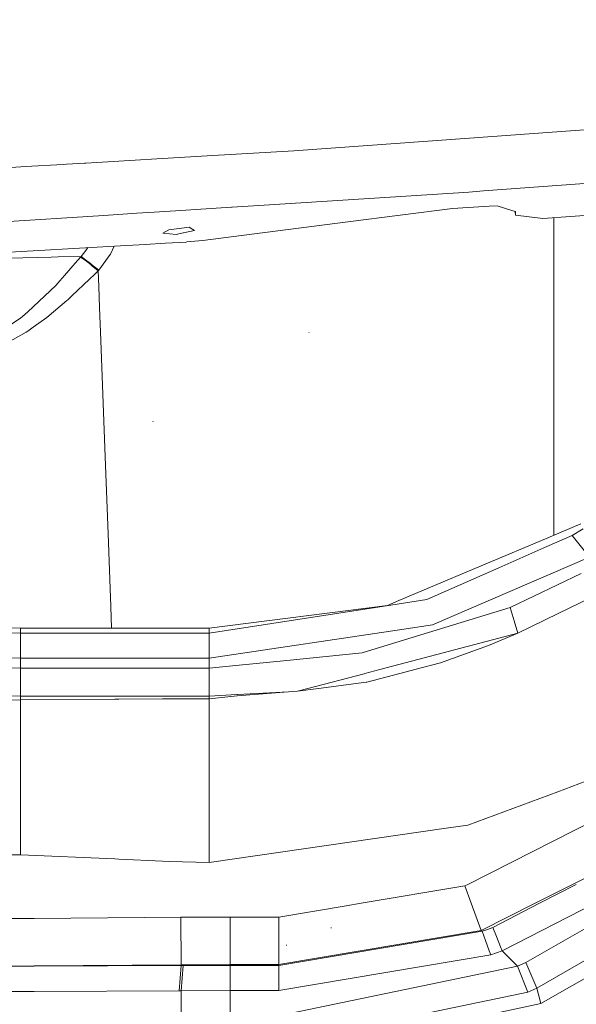
# Model space of a CAD drawing. Units: millimetres. Extents: x -1517 to 1525, y -230 to 3492.
# Drawn here: x 566 to 699, y 669 to 903 of the extents above; entities that cross this region are included whole.
import ezdxf

# ---------------------------------------------------------------- set-up
doc = ezdxf.new("R2010")
doc.units = ezdxf.units.MM
doc.layers.add('1', color=7, linetype='Continuous', true_color=0xffffff)
doc.styles.add('blockfont', font='simplex.shx')
doc.dimstyles.get("Standard").update_dxf_attribs({"dimtxt": 0.18, "dimasz": 0.18, "dimexe": 0.18, "dimexo": 0.0625, "dimgap": 0.09, "dimtad": 0, "dimtih": 1, "dimtoh": 1, "dimdec": 4, "dimzin": 0, "dimdsep": 46, "dimtxsty": 'Standard', "dimcen": 0.09, "dimadec": 0, "dimazin": 0, "dimtfac": 1, "dimtdec": 4, "dimtofl": 0, "dimtmove": 0, "dimatfit": 3, "dimfxl": 1, "dimtolj": 1, "dimtzin": 0, "dimarcsym": 0})

# ---------------------------------------------------------------- blocks, each defined once
blk = doc.blocks.new('_U0')
at = {"layer": '1', "color": 18, "lineweight": 35}
for p, q in [((-887, 1400), (-887, 217.43985)), ((885, 1400), (885, 217.43985)), ((-887, 219.43985), (-262.291667, 219.43985)), ((885, 219.43985), (260.291667, 219.43985))]:
    blk.add_line(p, q, dxfattribs=at)
at = {"layer": '1', "color": 18, "lineweight": 13}
for p, q in [((27.125, 266.31485), (2.125, 266.31485)), ((2.125, 266.31485), (2.125, 172.56485)), ((258.791667, 266.31485), (233.791667, 266.31485)), ((258.791667, 172.56485), (258.791667, 266.31485)), ((2.125, 172.56485), (27.125, 172.56485)), ((233.791667, 172.56485), (258.791667, 172.56485))]:
    blk.add_line(p, q, dxfattribs=at)
at = {"layer": '1', "color": 18, "lineweight": 70}
for points in [[(-887, 219.43985), (-837.000049, 232.837309), (-836.999951, 206.04239)], [(885, 219.43985), (835.000049, 206.04239), (834.999951, 232.837309)]]:
    blk.add_solid(points, dxfattribs=at)
at = {"layer": '1', "color": 18, "linetype": 'Continuous', "lineweight": 13, "char_height": 50, "attachment_point": 7, "line_spacing_factor": 0.903614, "style": 'blockfont'}
for s, insert in [('\\W1.3321;69.8', (-258.141667, 180.544017)), ('\\W1.1591;1772', (26.65, 180.544017))]:
    blk.add_mtext(s, dxfattribs=dict(at, insert=insert))
blk = doc.blocks.new('_U1')
at = {"layer": '1', "color": 18, "lineweight": 35}
for p, q in [((-1160.617888, 1173.163999), (-1160.617888, -82.56015)), ((1160.274923, 1169.01039), (1160.274923, -82.56015)), ((-1160.617888, -80.56015), (-261.463149, -80.56015)), ((1160.274923, -80.56015), (261.120184, -80.56015))]:
    blk.add_line(p, q, dxfattribs=at)
at = {"layer": '1', "color": 18, "lineweight": 13}
for p, q in [((27.953517, -33.68515), (2.953517, -33.68515)), ((2.953517, -33.68515), (2.953517, -127.43515)), ((259.620184, -33.68515), (234.620184, -33.68515)), ((259.620184, -127.43515), (259.620184, -33.68515)), ((2.953517, -127.43515), (27.953517, -127.43515)), ((234.620184, -127.43515), (259.620184, -127.43515))]:
    blk.add_line(p, q, dxfattribs=at)
at = {"layer": '1', "color": 18, "lineweight": 70}
for points in [[(-1160.617888, -80.56015), (-1110.617937, -67.162691), (-1110.617839, -93.95761)], [(1160.274923, -80.56015), (1110.274972, -93.95761), (1110.274874, -67.162691)]]:
    blk.add_solid(points, dxfattribs=at)
at = {"layer": '1', "color": 18, "linetype": 'Continuous', "lineweight": 13, "char_height": 50, "attachment_point": 7, "line_spacing_factor": 0.903614, "style": 'blockfont'}
for s, insert in [('\\W1.3125;91.4', (-257.313149, -119.455983)), ('\\W1.2570;2321', (27.478517, -119.455983))]:
    blk.add_mtext(s, dxfattribs=dict(at, insert=insert))

msp = doc.modelspace()

# ---------------------------------------------------------------- linework, layer by layer
at = {"layer": '1', "color": 18, "linetype": 'Continuous', "lineweight": 13}
for p, q in [((672.103942, 874.481515), (794.201851, 883.365412)), ((631.490171, 871.526439), (672.103939, 874.481515)), ((593.797076, 869.331705), (598.983582, 869.633694)), ((598.983587, 869.633695), (612.258244, 870.406623)), ((612.258266, 870.406624), (612.258267, 870.406624)), ((612.25828, 870.406625), (621.958017, 870.971401)), ((631.490171, 871.526439), (621.958017, 870.971401)), ((563.063861, 867.542237), (566.707895, 867.754414)), ((566.707907, 867.754415), (567.762037, 867.815793)), ((567.762053, 867.815794), (576.702922, 868.336383)), ((576.70294, 868.336384), (577.535861, 868.384882)), ((577.535879, 868.384883), (581.791542, 868.632673)), ((581.791543, 868.632673), (582.103925, 868.650862)), ((582.103926, 868.650862), (584.7198, 868.803173)), ((584.719812, 868.803174), (593.796914, 869.331696)), ((676.598267, 862.015834), (734.53331, 866.233606)), ((624.502361, 858.650763), (673.10679, 861.761649)), ((673.10679, 861.761649), (676.598267, 862.015834)), ((616.677234, 858.149923), (603.429593, 857.30202)), ((616.885043, 858.163223), (616.677264, 858.149925)), ((616.885059, 858.163225), (616.885057, 858.163224)), ((616.885085, 858.163226), (616.885075, 858.163226)), ((624.502361, 858.650763), (616.885087, 858.163226)), ((677.904366, 858.393176), (669.227123, 857.896943)), ((679.814398, 858.502407), (677.904373, 858.393177)), ((683.539271, 857.319136), (679.814398, 858.502407)), ((586.362518, 856.209657), (558.720761, 854.440471)), ((594.238216, 856.713734), (586.36252, 856.209657)), ((598.325134, 856.975313), (594.238217, 856.713734)), ((603.42959, 857.302019), (598.325249, 856.975321)), ((669.227123, 857.896943), (644.337118, 854.686458)), ((684.1892, 857.112665), (683.539271, 857.319136)), ((684.199154, 856.275697), (684.079803, 857.147419)), ((684.199154, 856.275697), (684.1892, 857.112665)), ((690.672338, 855.477948), (684.199154, 856.275697)), ((718.470335, 857.447822), (690.672338, 855.477948)), ((693.27271, 815.76685), (693.27271, 855.662221)), ((606.687248, 853.412707), (604.912459, 853.189064)), ((607.530653, 852.885742), (606.687248, 853.412707)), ((644.337118, 854.686458), (619.099628, 851.431174)), ((601.795197, 852.796216), (600.421727, 852.040906)), ((602.099895, 851.857324), (600.421727, 852.040906)), ((601.795197, 852.796216), (604.284346, 853.109915)), ((603.567898, 851.696689), (602.099895, 851.857324)), ((603.567898, 851.696689), (604.216456, 851.837595)), ((604.216456, 851.837595), (605.241954, 852.060397)), ((604.912457, 853.189064), (604.284346, 853.109915)), ((605.241954, 852.060397), (605.313758, 852.075995)), ((605.31376, 852.075996), (607.920349, 852.642257)), ((607.530653, 852.885742), (607.920349, 852.642257)), ((619.099586, 851.431169), (609.929502, 850.248356)), ((619.099602, 851.431171), (619.099597, 851.43117)), ((588.918354, 848.922035), (561.240623, 847.33484)), ((588.878296, 848.919738), (587.993054, 847.046159)), ((596.213892, 849.340402), (588.918354, 848.922035)), ((601.022041, 849.616128), (596.213896, 849.340402)), ((605.977893, 849.900324), (601.022127, 849.616133)), ((606.094463, 849.910591), (605.977893, 849.900324)), ((609.929502, 850.248356), (606.094465, 849.910591)), ((573.870162, 846.326502), (563.83571, 846.100696)), ((575.509574, 846.363394), (573.870746, 846.326515)), ((575.509866, 846.363401), (575.509598, 846.363394)), ((581.015885, 846.487303), (575.509901, 846.363401)), ((580.901146, 846.346159), (579.603384, 844.860544)), ((581.015885, 846.487303), (580.901146, 846.346159)), ((581.123024, 846.178214), (580.901146, 846.346159)), ((582.118794, 847.914448), (581.015885, 846.487303)), ((582.048476, 845.705767), (581.015885, 846.487303)), ((582.618263, 848.560753), (582.118897, 847.914582)), ((585.170507, 843.220909), (587.924421, 846.900899)), ((587.993053, 847.046156), (587.924421, 846.900899)), ((579.603383, 844.860543), (577.070393, 841.960898)), ((581.933737, 845.564563), (581.123195, 846.178084)), ((583.347126, 844.453196), (581.933737, 845.564563)), ((583.230604, 844.776389), (582.048476, 845.705767)), ((583.497822, 844.566305), (583.23061, 844.776384)), ((583.383083, 844.424922), (583.347134, 844.45319)), ((585.055768, 843.079467), (583.383083, 844.424922)), ((585.170507, 843.220909), (583.497822, 844.566305)), ((577.070383, 841.960887), (575.941722, 840.668851)), ((577.070392, 841.960897), (577.070385, 841.96089)), ((584.153563, 842.216415), (582.967967, 841.082272)), ((585.055768, 843.079467), (584.153574, 842.216425)), ((585.055768, 843.079467), (585.170507, 843.220909)), ((585.055768, 843.079467), (585.201517, 839.309818)), ((568.310817, 833.340545), (574.954331, 839.538534)), ((575.941716, 840.668844), (574.954331, 839.538534)), ((582.967965, 841.082269), (578.81833, 837.11272)), ((585.20152, 839.309739), (585.393054, 834.355908)), ((578.818328, 837.112718), (577.868521, 836.204131)), ((577.624686, 836.000882), (572.818339, 831.994553)), ((577.868521, 836.204131), (577.62469, 836.000885)), ((567.068875, 832.18189), (568.310702, 833.340438)), ((585.393055, 834.355881), (585.696936, 826.496322)), ((561.558902, 828.487177), (566.698946, 831.933834)), ((566.699301, 831.934072), (567.068875, 832.18189)), ((572.818339, 831.994553), (569.601705, 829.659756)), ((567.914987, 828.50479), (561.714292, 824.98749)), ((568.352163, 828.752775), (567.915354, 828.504999)), ((569.601572, 829.65966), (568.352163, 828.752775)), ((635.118246, 828.421254), (635.07688, 828.42638)), ((585.696936, 826.496322), (586.720028, 798.874124)), ((693.27271, 801.024844), (693.27271, 815.76684)), ((598.090768, 807.245035), (598.057151, 807.338316)), ((693.27271, 780.296645), (693.27271, 801.024793)), ((586.720028, 798.874115), (587.396681, 780.605335)), ((689.766765, 778.816242), (699.693978, 783.008058)), ((697.623074, 780.229588), (700.211113, 781.780125)), ((587.941089, 765.489847), (587.396681, 780.605335)), ((689.766765, 778.816242), (678.479135, 774.050016)), ((697.623074, 780.229588), (691.618562, 777.579565)), ((701.737642, 775.107939), (697.623074, 780.229588)), ((680.193305, 772.537072), (691.618562, 777.579565)), ((678.479135, 774.050016), (656.47167, 764.757295)), ((664.461851, 758.984585), (701.737642, 775.107939)), ((663.133919, 765.007992), (680.193305, 772.537072)), ((682.885885, 763.121326), (699.768126, 771.199841)), ((588.018283, 763.346566), (587.941132, 765.488652)), ((656.47167, 764.757295), (653.752863, 763.609309)), ((663.133919, 765.007992), (657.530367, 764.147897)), ((701.983809, 765.438814), (694.331765, 761.703331)), ((588.201703, 758.253891), (588.018295, 763.346239)), ((611.404181, 757.06764), (656.03739, 763.918717)), ((611.404181, 758.253891), (653.752863, 763.609309)), ((682.885885, 763.121326), (647.947609, 752.409298)), ((656.03739, 763.918717), (657.530367, 764.147897)), ((683.825731, 759.949882), (682.885885, 763.121326)), ((684.699595, 757.0013), (683.825731, 759.949882)), ((684.699595, 757.0013), (694.331765, 761.703331)), ((566.574633, 758.253891), (545.493126, 758.681614)), ((566.574633, 758.253891), (578.305161, 758.253891)), ((566.574633, 757.06764), (566.574633, 758.253891)), ((578.305172, 758.253891), (611.404181, 758.253891)), ((611.404061, 751.106937), (658.194661, 758.054097)), ((611.404181, 757.06764), (611.404181, 758.253891)), ((658.194661, 758.054097), (664.461851, 758.984585)), ((566.574633, 757.06764), (562.32661, 757.07515)), ((566.574633, 757.06764), (578.732852, 757.06764)), ((566.574633, 754.638453), (566.574633, 757.06764)), ((578.732863, 757.06764), (611.404181, 757.06764)), ((611.404061, 751.106937), (611.404181, 757.06764)), ((651.966944, 748.398518), (684.699595, 757.0013)), ((677.725196, 754.078526), (684.699595, 757.0013)), ((566.574633, 754.638453), (566.574693, 752.484102)), ((666.335523, 750.016828), (677.725196, 754.078526)), ((561.63913, 751.159985), (566.574693, 751.106937)), ((566.574693, 751.106937), (566.574693, 752.484102)), ((566.574693, 751.106937), (611.404061, 751.106937)), ((566.574693, 748.748739), (566.574693, 751.106937)), ((611.404121, 748.748739), (611.404061, 751.106937)), ((629.855812, 750.574548), (617.760658, 749.377747)), ((647.732735, 752.343376), (629.855812, 750.574548)), ((647.947609, 752.409298), (647.732735, 752.343376)), ((539.804876, 749.007661), (566.574693, 748.748739)), ((566.574693, 748.748739), (611.404121, 748.748739)), ((566.574693, 747.208316), (566.574693, 748.748739)), ((611.404121, 748.748739), (617.760658, 749.377747)), ((611.404121, 748.748739), (611.404127, 748.39888)), ((611.404127, 748.398879), (611.404181, 745.415051)), ((648.416042, 747.465272), (651.966936, 748.398516)), ((658.174217, 747.854311), (660.227759, 748.398442)), ((660.227768, 748.398445), (666.335523, 750.016828)), ((566.574693, 744.798501), (566.574693, 747.208316)), ((648.205876, 747.410078), (634.845308, 743.898699)), ((648.416042, 747.465272), (648.205876, 747.410078)), ((658.174217, 747.854311), (648.828685, 745.377977)), ((566.574633, 742.081304), (566.574693, 744.798501)), ((611.404208, 743.898908), (611.404181, 745.415051)), ((611.40424, 742.081304), (611.404208, 743.898908)), ((634.845303, 743.898698), (632.414818, 743.259926)), ((637.359033, 743.898675), (632.414818, 743.259926)), ((648.728311, 745.367486), (637.359044, 743.898677)), ((648.728311, 745.367486), (648.828685, 745.377977)), ((566.574633, 742.081304), (538.241506, 742.462893)), ((566.574633, 741.186101), (555.562556, 741.037507)), ((566.574633, 742.081304), (611.40424, 742.081304)), ((566.574633, 741.186101), (566.574633, 742.081304)), ((566.574633, 741.186101), (588.985682, 741.33249)), ((566.574752, 730.484684), (566.574633, 741.186101)), ((589.929402, 741.338689), (588.985682, 741.33249)), ((600.303352, 741.414626), (589.929402, 741.338689)), ((601.906836, 741.426368), (600.303352, 741.414626)), ((611.404181, 741.454263), (601.906836, 741.426368)), ((611.404181, 741.454263), (618.081689, 742.154379)), ((611.404181, 741.454263), (611.40424, 742.081304)), ((611.404181, 728.147466), (611.404181, 741.454263)), ((611.40424, 742.081304), (617.966533, 742.449422)), ((617.966533, 742.449422), (618.111551, 742.457528)), ((618.081689, 742.154379), (630.221307, 743.136842)), ((630.221307, 743.136842), (618.111551, 742.457528)), ((632.414818, 743.259926), (630.221307, 743.136842)), ((566.574752, 728.591759), (566.574752, 730.484684)), ((566.574752, 728.591759), (566.574633, 704.416413)), ((611.404181, 728.147347), (611.404181, 728.147466)), ((611.404181, 728.147347), (611.404181, 702.604492)), ((700.89823, 721.87217), (694.235265, 719.401021)), ((672.840118, 711.465914), (694.235265, 719.401021)), ((611.404181, 702.604492), (667.712748, 710.726399)), ((667.712748, 710.726399), (672.840118, 711.465914)), ((703.53508, 712.942798), (672.810972, 697.398333)), ((562.109351, 704.421778), (566.574633, 704.416413)), ((566.574633, 704.416413), (588.985682, 703.427334)), ((710.333288, 703.79581), (697.688538, 697.398111)), ((589.929402, 703.38567), (588.985682, 703.427334)), ((589.929402, 703.38567), (600.303352, 702.872415)), ((601.906836, 702.79314), (600.303352, 702.872415)), ((601.906836, 702.79314), (611.404181, 702.604492)), ((672.096789, 697.037001), (647.483141, 692.898587)), ((672.810965, 697.398329), (672.096789, 697.037001)), ((673.625019, 692.898353), (672.096789, 697.037001)), ((697.688528, 697.398106), (688.794713, 692.898218)), ((698.603331, 697.398098), (689.882128, 692.898208)), ((643.932308, 692.301568), (627.942502, 689.613123)), ((647.483128, 692.898585), (643.932311, 692.301568)), ((676.013052, 686.431248), (673.625021, 692.89835)), ((688.794704, 692.898214), (676.013052, 686.431248)), ((689.882119, 692.898204), (678.772449, 687.165935)), ((703.11198, 692.898085), (680.956304, 681.593437)), ((711.139151, 692.898013), (686.641574, 678.819437)), ((616.404176, 689.613123), (604.652166, 689.570327)), ((616.404176, 689.613123), (616.404176, 678.348858)), ((620.995375, 689.613123), (616.404176, 689.613123)), ((621.712785, 689.613123), (620.995375, 689.613123)), ((622.65447, 689.613123), (621.712807, 689.613123)), ((622.878672, 689.613123), (622.654492, 689.613123)), ((627.942502, 689.613123), (622.878683, 689.613123)), ((627.942502, 678.348858), (627.942502, 689.613123)), ((722.018659, 691.723068), (689.235687, 672.720034)), ((569.853196, 689.316245), (490.347683, 688.735743)), ((604.652166, 689.570327), (569.853198, 689.316245)), ((604.739606, 678.30636), (604.652166, 689.570327)), ((690.15342, 669.08731), (723.747313, 688.323517)), ((676.013052, 686.431248), (627.942502, 678.348858)), ((676.23806, 686.26215), (627.942502, 678.141971)), ((640.403807, 686.957676), (640.361726, 687.118132)), ((676.013052, 686.431248), (676.23806, 686.26215)), ((676.23806, 686.26215), (677.505255, 686.714013)), ((676.23806, 686.26215), (677.040279, 684.089561)), ((678.772449, 687.165935), (677.505255, 686.714013)), ((678.772449, 687.165935), (679.617822, 685.008724)), ((679.617822, 685.008724), (680.5709, 682.576914)), ((629.810512, 682.907064), (629.797757, 683.00565)), ((677.040279, 684.089561), (677.94466, 681.640406)), ((678.310394, 680.649896), (627.942502, 672.181327)), ((677.94466, 681.640406), (678.310394, 680.649896)), ((678.310394, 680.649896), (679.633379, 681.121726)), ((680.956304, 681.593437), (679.633379, 681.121726)), ((680.956304, 681.593437), (680.5709, 682.576914)), ((684.611142, 677.945633), (680.956304, 681.593437)), ((569.85324, 678.051644), (516.899943, 677.665014)), ((569.853241, 677.934936), (516.899943, 677.665014)), ((604.739606, 678.30636), (569.85324, 678.051644)), ((604.739606, 678.112764), (569.853241, 677.934936)), ((604.739606, 678.112764), (604.256809, 672.150929)), ((610.566854, 678.327579), (604.739606, 678.30636)), ((604.739606, 678.30636), (604.739606, 678.112764)), ((605.224311, 678.115208), (604.739606, 678.112764)), ((604.739606, 672.153313), (605.224311, 678.115208)), ((610.566854, 678.127964), (605.224311, 678.115208)), ((616.404176, 678.348858), (610.566854, 678.327579)), ((616.404176, 678.141971), (610.566854, 678.127964)), ((616.404176, 678.141971), (616.404176, 678.348858)), ((627.942502, 678.348858), (616.404176, 678.348858)), ((616.404176, 672.181327), (616.404176, 678.141971)), ((627.942502, 678.141971), (616.404176, 678.141971)), ((684.611142, 677.945633), (616.404176, 663.835068)), ((627.942502, 678.141971), (627.942502, 678.348858)), ((627.942502, 672.181327), (627.942502, 678.141971)), ((686.641574, 678.819437), (684.611142, 677.945633)), ((687.107563, 671.790619), (684.611142, 677.945633)), ((689.235687, 672.720034), (686.641574, 678.819437)), ((569.853226, 671.975562), (516.417146, 671.703179)), ((604.256809, 672.150929), (569.853226, 671.975562)), ((604.739606, 672.153313), (604.256809, 672.150929)), ((616.404176, 672.181327), (604.739606, 672.153313)), ((604.739606, 672.153313), (604.739606, 663.802881)), ((627.942502, 672.181327), (616.404176, 672.181327)), ((616.404176, 663.835068), (616.404176, 672.181327)), ((687.107563, 671.790619), (616.405666, 657.167573)), ((689.235687, 672.720034), (687.107563, 671.790619)), ((690.15342, 669.08731), (689.235687, 672.720034)), ((616.412342, 653.341134), (690.15342, 669.08731))]:
    msp.add_line(p, q, dxfattribs=at)

# ---------------------------------------------------------------- dimensions: what is measured, and where the dimension line sits
for base, p1, p2, picture, middle in [((885, 219.43985), (-887, 1400), (885, 1400), '_U0', (-11.9375, 219.43985)), ((1160.274923, -80.56015), (-1160.617888, 1173.163999), (1160.274923, 1169.01039), '_U1', (-11.108983, -80.56015))]:
    dim = msp.add_linear_dim(base=base, p1=p1, p2=p2, dimstyle='Standard', override={"dimtxt": 50, "dimasz": 50, "dimexe": 2, "dimexo": 0, "dimgap": 1.5, "dimtih": 1, "dimtoh": 1, "dimdec": 1, "dimlfac": 0.03937, "dimzin": 8, "dimdsep": 44, "dimlunit": 2, "dimtxsty": 'blockfont', "dimsah": 1, "dimse1": 0, "dimse2": 0, "dimsd1": 0, "dimsd2": 0, "dimclrd": 18, "dimclre": 18, "dimclrt": 18, "dimtol": 0, "dimtm": -0.1, "dimtfac": 1, "dimtdec": 2, "dimtofl": 1, "dimtmove": 0, "dimtzin": 8, "dimlwd": 35, "dimlwe": 35}, dxfattribs=at)
    dim.commit()
    dim.dimension.update_dxf_attribs({"geometry": picture, "text_midpoint": middle, "dimtype": 160})

doc.saveas('drawing.dxf')
